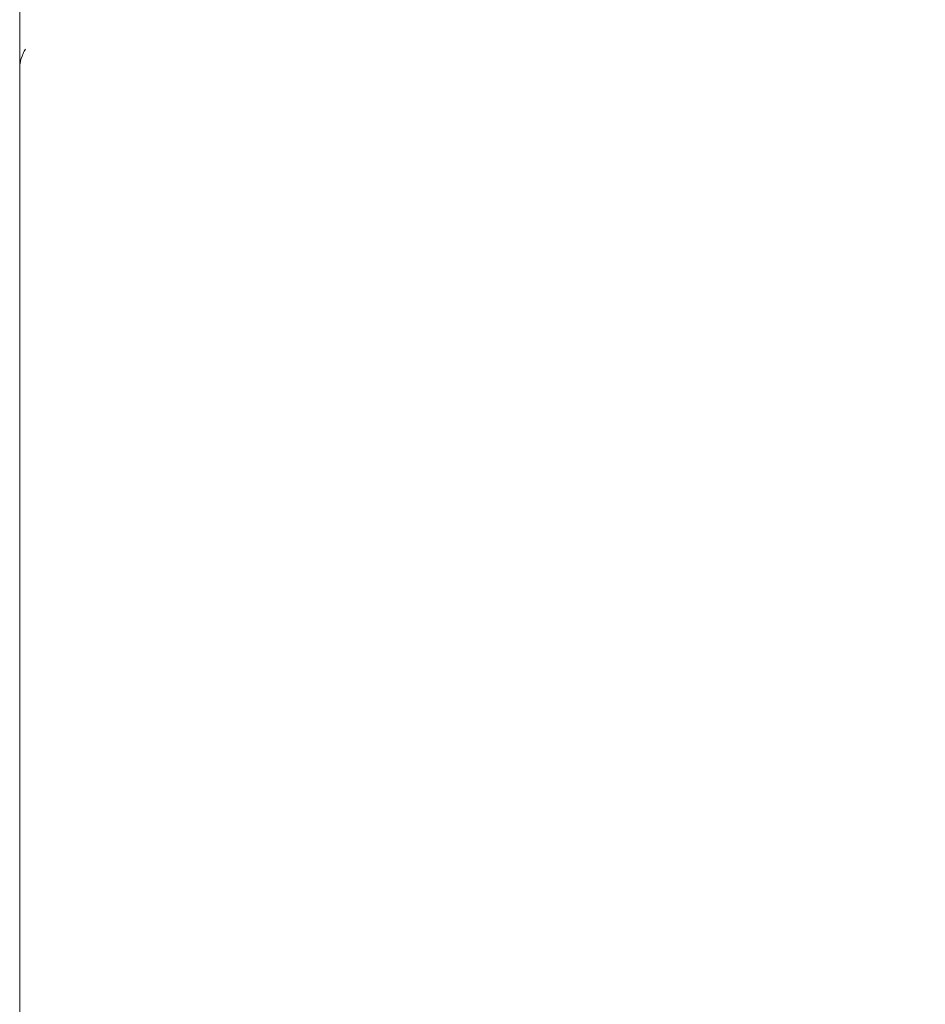
# Model space of a CAD drawing. Units: millimetres. Extents: x 27582 to 30969, y 13689 to 18554.
# Drawn here: x 29687 to 29762, y 16135 to 16217 of the extents above; entities that cross this region are included whole.
import ezdxf

# ---------------------------------------------------------------- set-up
doc = ezdxf.new("R2010")
doc.units = ezdxf.units.MM
doc.header["$LTSCALE"] = 3
doc.layers.add('Warstwa 1', color=7, linetype='Continuous')
doc.styles.get("Standard").update_dxf_attribs({"font": 'arial.ttf'})
doc.dimstyles.new('MATEUSZ', dxfattribs={"dimtxt": 35, "dimasz": 16, "dimexe": 0.18, "dimexo": 0.0625, "dimgap": 0.09, "dimtad": 0, "dimdec": 0, "dimdsep": 46, "dimtxsty": 'Standard', "dimblk": 'DOT', "dimcen": 0.09, "dimse1": 1, "dimse2": 1, "dimadec": 0, "dimazin": 0, "dimtfac": 1, "dimtdec": 0, "dimtofl": 0, "dimtmove": 0, "dimatfit": 3, "dimfxl": 0, "dimtolj": 1, "dimtzin": 0, "dimlwd": 9, "dimlwe": 9, "dimarcsym": 0})

# ---------------------------------------------------------------- blocks, each defined once
blk = doc.blocks.new('_Dot')
at = {"color": 0, "linetype": 'ByBlock', "lineweight": -2}
blk.add_line((-0.5, 0), (-1, 0), dxfattribs=at)
at = {"color": 0, "linetype": 'ByBlock', "const_width": 0.5}
blk.add_lwpolyline([(-0.25, 0, 1), (0.25, 0, 1)], format="xyb", close=True, dxfattribs=at)
blk = doc.blocks.new('*D19')
at = {"color": 0, "lineweight": 9}
for p, q in [((30237.186, 16607.57), (30237.186, 16124.214)), ((30237.186, 15539.57), (30237.186, 16022.926))]:
    blk.add_line(p, q, dxfattribs=at)
at = {"layer": 'Defpoints', "color": 0}
for p in [(29687.188, 16623.57), (29687.863, 15523.57), (30237.186, 15523.57)]:
    blk.add_point(p, dxfattribs=at)
at = {"color": 0, "lineweight": 9, "xscale": 16, "yscale": 16, "zscale": 16}
for p, rotation in [((30237.186, 16623.57), 90), ((30237.186, 15523.57), 270)]:
    blk.add_blockref('_Dot', p, dxfattribs=dict(at, rotation=rotation))
at = {"color": 0, "insert": (30237.186, 16073.57), "char_height": 35, "attachment_point": 5, "rotation": 90}
blk.add_mtext('\\A1;1100', dxfattribs=at)

msp = doc.modelspace()

# ---------------------------------------------------------------- linework, layer by layer
at = {"layer": 'Warstwa 1', "color": 7, "lineweight": 15}
for points in [[(29687.186, 16325.57), (29687.186, 15526.57)], [(29687.186, 15526.57), (29687.186, 16325.57)], [(29687.186, 16325.57), (29687.186, 15526.57)], [(29687.186, 15526.57), (29687.186, 16325.57)], [(29687.67, 16214.315), (29687.67, 16214.315)], [(29687.67, 16214.315), (29687.67, 16214.315)], [(29687.67, 16214.315), (29687.67, 16214.315)], [(29687.186, 16212.682), (29687.186, 16212.682)], [(29687.186, 15576.57), (29687.186, 16212.682)], [(29687.186, 15576.57), (29687.186, 16212.682)], [(29687.186, 16179.315), (29687.186, 16178.896)], [(29687.186, 16178.896), (29687.186, 16179.315)], [(29687.186, 16179.315), (29687.186, 16155.535)], [(29687.186, 16179.315), (29687.186, 16155.535)], [(29687.186, 16178.896), (29687.186, 16170.635)], [(29687.186, 16170.635), (29687.186, 16178.896)], [(29687.186, 16166.211), (29687.186, 16170.635)], [(29687.186, 16170.635), (29687.186, 16166.211)], [(29687.186, 16151.74), (29687.186, 16166.25)], [(29687.186, 16163.014), (29687.186, 16166.211)], [(29687.186, 16166.211), (29687.186, 16163.014)], [(29687.186, 16165.606), (29687.186, 16146.049)], [(29687.186, 16146.049), (29687.186, 16165.606)], [(29687.186, 16160.394), (29687.186, 16163.014)], [(29687.186, 16163.014), (29687.186, 16160.394)], [(29687.186, 16159.554), (29687.186, 16160.394)], [(29687.186, 16160.394), (29687.186, 16159.554)], [(29687.186, 16153.85), (29687.186, 16159.554)], [(29687.186, 16159.554), (29687.186, 16153.85)], [(29687.186, 16136.66), (29687.186, 16155.535)], [(29687.186, 16155.535), (29687.186, 16136.66)], [(29687.186, 16151.758), (29687.186, 16153.85)], [(29687.186, 16153.85), (29687.186, 16151.758)], [(29687.186, 16146.857), (29687.186, 16151.758)], [(29687.186, 16146.857), (29687.186, 16151.758)], [(29687.186, 16150.682), (29687.186, 16151.74)], [(29687.186, 16151.74), (29687.186, 16150.682)], [(29687.186, 16130.728), (29687.186, 16150.682)], [(29687.186, 16150.682), (29687.186, 16150.682)], [(29687.186, 16150.682), (29687.186, 16130.728)], [(29687.186, 16150.682), (29687.186, 16150.682)], [(29687.186, 16146.367), (29687.186, 16146.857)], [(29687.186, 16146.367), (29687.186, 16146.857)], [(29687.186, 16145.287), (29687.186, 16146.367)], [(29687.186, 16145.287), (29687.186, 16146.367)], [(29687.186, 16146.367), (29687.186, 16146.367)], [(29687.186, 16146.367), (29687.186, 16146.367)], [(29687.186, 16146.049), (29687.186, 16144.705)], [(29687.186, 16144.705), (29687.186, 16146.049)], [(29687.186, 16145.287), (29687.186, 16136.66)], [(29687.186, 16145.287), (29687.186, 16136.66)], [(29687.186, 16144.705), (29687.186, 16142.637)], [(29687.186, 16142.637), (29687.186, 16144.705)], [(29687.186, 16142.637), (29687.186, 16141.293)], [(29687.186, 16141.293), (29687.186, 16142.637)], [(29687.186, 16141.293), (29687.186, 16115.018)], [(29687.186, 16115.018), (29687.186, 16141.293)]]:
    msp.add_lwpolyline(points, dxfattribs=at)
for points, knots in [([(29687.67, 16214.315), (29687.592, 16214.196), (29687.523, 16214.069), (29687.462, 16213.937), (29687.341, 16213.674), (29687.259, 16213.399), (29687.217, 16213.112), (29687.197, 16212.969), (29687.186, 16212.825), (29687.186, 16212.682)], [0, 0, 0, 0, 1, 1, 1, 2, 2, 2, 3, 3, 3, 3]), ([(29687.67, 16214.315), (29687.592, 16214.196), (29687.523, 16214.069), (29687.462, 16213.937), (29687.341, 16213.674), (29687.259, 16213.399), (29687.217, 16213.112), (29687.197, 16212.969), (29687.186, 16212.825), (29687.186, 16212.682)], [0, 0, 0, 0, 1, 1, 1, 2, 2, 2, 3, 3, 3, 3]), ([(29687.186, 16166.25), (29687.186, 16166.322), (29687.186, 16166.409), (29687.186, 16166.49), (29687.186, 16166.554), (29687.186, 16166.615), (29687.186, 16166.659), (29687.186, 16166.684), (29687.186, 16166.703), (29687.186, 16166.731), (29687.186, 16166.749), (29687.186, 16166.771), (29687.186, 16166.782), (29687.186, 16166.787), (29687.186, 16166.79), (29687.186, 16166.802), (29687.186, 16166.814), (29687.186, 16166.835), (29687.186, 16166.845), (29687.186, 16166.852), (29687.186, 16166.852), (29687.186, 16166.863), (29687.186, 16166.87), (29687.186, 16166.88), (29687.186, 16166.896), (29687.186, 16166.901), (29687.186, 16166.906), (29687.186, 16166.904), (29687.186, 16166.902), (29687.186, 16166.886), (29687.186, 16166.878), (29687.186, 16166.868), (29687.186, 16166.875), (29687.186, 16166.876), (29687.186, 16166.877), (29687.186, 16166.866), (29687.186, 16166.861), (29687.186, 16166.855), (29687.186, 16166.856), (29687.186, 16166.855), (29687.186, 16166.854), (29687.186, 16166.849), (29687.186, 16166.844), (29687.186, 16166.837), (29687.186, 16166.831), (29687.186, 16166.825), (29687.186, 16166.814), (29687.186, 16166.799), (29687.186, 16166.783), (29687.186, 16166.738), (29687.186, 16166.68), (29687.186, 16166.64), (29687.186, 16166.573), (29687.186, 16166.554), (29687.186, 16166.51), (29687.186, 16166.431), (29687.186, 16166.271), (29687.186, 16166.122), (29687.186, 16165.935), (29687.186, 16165.762), (29687.186, 16165.606)], [0, 0, 0, 0, 1, 1, 1, 2, 2, 2, 3, 3, 3, 4, 4, 4, 5, 5, 5, 6, 6, 6, 7, 7, 7, 8, 8, 8, 9, 9, 9, 10, 10, 10, 11, 11, 11, 12, 12, 12, 13, 13, 13, 14, 14, 14, 15, 15, 15, 16, 16, 16, 17, 17, 17, 18, 18, 18, 19, 19, 19, 20, 20, 20, 20]), ([(29687.186, 16165.606), (29687.186, 16166.039), (29687.186, 16166.472), (29687.186, 16166.906), (29687.186, 16166.687), (29687.186, 16166.469), (29687.186, 16166.25)], [0, 0, 0, 0, 1, 1, 1, 2, 2, 2, 2])]:
    msp.add_open_spline(points, degree=3, knots=knots, dxfattribs=at)
msp.add_open_spline([(29687.186, 16166.25), (29687.186, 16161.414), (29687.186, 16156.577), (29687.186, 16151.74)], degree=3, dxfattribs=at)

# ---------------------------------------------------------------- dimensions: what is measured, and where the dimension line sits
dim = msp.add_linear_dim(base=(30237.186, 15523.57), p1=(29687.188, 16623.57), p2=(29687.863, 15523.57), angle=90, dimstyle='MATEUSZ')
dim.commit()
dim.dimension.update_dxf_attribs({"geometry": '*D19', "text_midpoint": (30237.186, 16073.57)})

doc.saveas('drawing.dxf')
